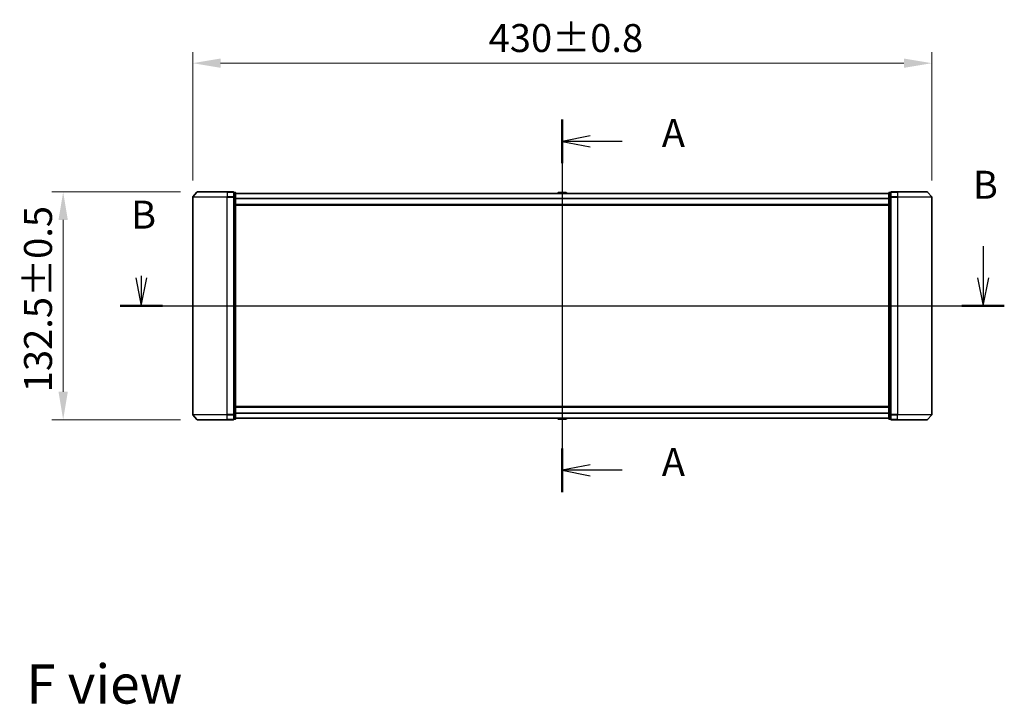
# Model space of a CAD drawing. Units: millimetres. Extents: x 0 to 10030, y 0 to 1826.
# Drawn here: x 1719 to 2292, y 616 to 1014 of the extents above; entities that cross this region are included whole.
import ezdxf

# ---------------------------------------------------------------- set-up
doc = ezdxf.new("R2010")
doc.units = ezdxf.units.MM
doc.header["$LTSCALE"] = 2.5
doc.linetypes.add('CHAIN', pattern=[0.3543, 0.2362, -0.0295, 0.0591, -0.0295])
doc.layers.get('Defpoints').update_dxf_attribs({"lineweight": 25})
doc.layers.add('Centerline (ISO)', color=7, linetype='Continuous', lineweight=18, true_color=0x80ffff)
for name, color, linetype, lineweight in [('Dimension (ISO)', 7, 'Continuous', 18), ('Dimension (ISO) @ 1', 7, 'Continuous', 18), ('Section Line (ISO)', 7, 'Continuous', 25), ('Symbol (ISO)', 7, 'Continuous', 18), ('Visible (ISO)', 7, 'Continuous', 35), ('Visible Narrow (ISO)', 7, 'Continuous', 25)]:
    doc.layers.add(name, color=color, linetype=linetype, lineweight=lineweight)
doc.styles.add('Note Text (TK)', font='MS PGothic.ttf')
doc.dimstyles.new('Default - Method 1b (TK)', dxfattribs={"dimscale": 2.5, "dimtxt": 2.5, "dimasz": 2.5, "dimexe": 1, "dimexo": 1.5, "dimgap": 1, "dimtad": 1, "dimrnd": 1e-08, "dimdsep": 46, "dimtxsty": 'Note Text (TK)', "dimcen": 0.09, "dimdle": 5, "dimclrd": 100, "dimclre": 100, "dimclrt": 7, "dimadec": 1, "dimazin": 1, "dimtfac": 1, "dimtmove": 0, "dimatfit": 3, "dimfxl": 0, "dimtolj": 1, "dimlwd": -1, "dimlwe": -1, "dimarcsym": 0})

# ---------------------------------------------------------------- blocks, each defined once
blk = doc.blocks.new('2dTransSection99')
at = {"layer": 'Section Line (ISO)', "linetype": 'Continuous'}
for p, q in [((175.58, 155.04), (175.58, 121.717)), ((178.08, 153.596), (175.58, 153.096)), ((178.08, 153.096), (175.58, 153.096)), ((175.58, 153.096), (178.08, 152.596)), ((180.945, 153.096), (178.08, 153.096)), ((178.08, 124.161), (175.58, 123.661)), ((178.08, 123.661), (175.58, 123.661)), ((175.58, 123.661), (178.08, 123.161)), ((180.945, 123.661), (178.08, 123.661))]:
    blk.add_line(p, q, dxfattribs=at)
at = {"layer": 'Section Line (ISO)', "linetype": 'Continuous', "lineweight": 50}
for p, q in [((175.58, 155.04), (175.58, 151.153)), ((175.58, 125.604), (175.58, 121.717))]:
    blk.add_line(p, q, dxfattribs=at)
at = {"layer": 'Section Line (ISO)', "char_height": 2.5, "attachment_point": 7, "style": 'Note Text (TK)'}
for insert in [(184.493, 151.81), (184.493, 122.374)]:
    blk.add_mtext('A', dxfattribs=dict(at, insert=insert))
blk = doc.blocks.new('2dTransSection100')
at = {"layer": 'Section Line (ISO)', "linetype": 'Continuous'}
for p, q in [((213.25, 143.723), (213.25, 140.875)), ((137.903, 141.05), (137.903, 140.875)), ((137.403, 140.875), (137.903, 138.375)), ((137.903, 140.875), (137.903, 138.375)), ((137.903, 138.375), (138.403, 140.875)), ((212.75, 140.875), (213.25, 138.375)), ((213.25, 140.875), (213.25, 138.375)), ((213.25, 138.375), (213.75, 140.875)), ((136.005, 138.375), (215.148, 138.375))]:
    blk.add_line(p, q, dxfattribs=at)
at = {"layer": 'Section Line (ISO)', "linetype": 'Continuous', "lineweight": 50}
for p, q in [((136.005, 138.375), (139.801, 138.375)), ((211.352, 138.375), (215.148, 138.375))]:
    blk.add_line(p, q, dxfattribs=at)
at = {"layer": 'Section Line (ISO)', "char_height": 2.5, "attachment_point": 7, "style": 'Note Text (TK)'}
for insert in [(212.33, 147.179), (136.984, 144.506)]:
    blk.add_mtext('B', dxfattribs=dict(at, insert=insert))
blk = doc.blocks.new('*D110')
at = {"layer": 'Defpoints', "color": 0, "transparency": 16777216}
for p in [(2249.52, 988.58), (1819.52, 910.58), (2249.52, 910.58)]:
    blk.add_point(p, dxfattribs=at)
at = {"layer": 'Dimension (ISO)', "color": 100, "transparency": 16777216}
for p, q in [((1819.52, 920.33), (1819.52, 995.08)), ((2249.52, 920.33), (2249.52, 995.08)), ((1835.77, 988.58), (2233.27, 988.58))]:
    blk.add_line(p, q, dxfattribs=at)
for points in [[(1835.77, 991.29), (1835.77, 985.87), (1819.52, 988.58)], [(2233.27, 991.29), (2233.27, 985.87), (2249.52, 988.58)]]:
    blk.add_solid(points, dxfattribs=at)
at = {"layer": 'Dimension (ISO)', "color": 7, "transparency": 16777216, "insert": (1991.73, 1003.2), "char_height": 16.25, "attachment_point": 4, "style": 'Note Text (TK)'}
blk.add_mtext('\\A1;430±0.8', dxfattribs=at)
blk = doc.blocks.new('*D111')
at = {"layer": 'Defpoints', "color": 0, "transparency": 16777216}
for p in [(1744.16, 913.69), (1822.16, 913.69), (1822.16, 781.19)]:
    blk.add_point(p, dxfattribs=at)
at = {"layer": 'Dimension (ISO)', "color": 100, "transparency": 16777216}
for p, q in [((1812.41, 913.69), (1737.66, 913.69)), ((1744.16, 797.44), (1744.16, 897.44)), ((1812.41, 781.19), (1737.66, 781.19))]:
    blk.add_line(p, q, dxfattribs=at)
for points in [[(1741.45, 897.44), (1746.87, 897.44), (1744.16, 913.69)], [(1741.45, 797.44), (1746.87, 797.44), (1744.16, 781.19)]]:
    blk.add_solid(points, dxfattribs=at)
at = {"layer": 'Dimension (ISO)', "color": 7, "transparency": 16777216, "insert": (1729.54, 797.21), "char_height": 16.25, "attachment_point": 4, "rotation": 90, "style": 'Note Text (TK)'}
blk.add_mtext('\\A1;132.5±0.5', dxfattribs=at)

msp = doc.modelspace()

# ---------------------------------------------------------------- linework, layer by layer
at = {"layer": 'Centerline (ISO)', "linetype": 'CHAIN', "ltscale": 23.990969}
msp.add_line((2034.521, 929.0875), (2034.521, 765.7875), dxfattribs=at)
at = {"layer": 'Visible (ISO)'}
for p, q in [((1821.9311, 913.5796), (1819.5905, 910.7709)), ((1822.1615, 913.6875), (1839.521, 913.6875)), ((1843.221, 913.6875), (1839.521, 913.6875)), ((1843.521, 910.5789), (1843.521, 913.3875)), ((1844.221, 913.3875), (1843.521, 913.3875)), ((1844.521, 910.3979), (1844.521, 913.0875)), ((2224.521, 912.8375), (1844.521, 912.8375)), ((2032.2119, 913.2965), (2031.9135, 912.8375)), ((2036.6625, 913.3875), (2032.3796, 913.3875)), ((2036.8302, 913.2965), (2037.1285, 912.8375)), ((2224.521, 913.0875), (2224.521, 910.3979)), ((2225.521, 913.3875), (2224.821, 913.3875)), ((2225.521, 913.3875), (2225.521, 910.5789)), ((2229.521, 913.6875), (2225.821, 913.6875)), ((2229.521, 913.6875), (2246.8805, 913.6875)), ((2247.111, 913.5796), (2249.4515, 910.7709)), ((1819.521, 910.5789), (1819.521, 784.2961)), ((1843.521, 784.2961), (1843.521, 910.5789)), ((1844.521, 784.4771), (1844.521, 910.3979)), ((2224.521, 906.0375), (1844.521, 906.0375)), ((2224.521, 910.3979), (2224.521, 784.4771)), ((2225.521, 910.5789), (2225.521, 784.2961)), ((2249.521, 784.2961), (2249.521, 910.5789)), ((1844.521, 788.8375), (2224.521, 788.8375)), ((1821.9311, 781.2954), (1819.5905, 784.1041)), ((1839.521, 781.1875), (1822.1615, 781.1875)), ((1839.521, 781.1875), (1843.221, 781.1875)), ((1843.521, 781.4875), (1843.521, 784.2961)), ((1843.521, 781.4875), (1844.221, 781.4875)), ((1844.521, 781.7875), (1844.521, 784.4771)), ((1844.521, 782.0375), (2224.521, 782.0375)), ((2032.2119, 781.5785), (2031.9135, 782.0375)), ((2032.3796, 781.4875), (2036.6625, 781.4875)), ((2036.8302, 781.5785), (2037.1285, 782.0375)), ((2224.521, 784.4771), (2224.521, 781.7875)), ((2224.821, 781.4875), (2225.521, 781.4875)), ((2225.521, 784.2961), (2225.521, 781.4875)), ((2225.821, 781.1875), (2229.521, 781.1875)), ((2246.8805, 781.1875), (2229.521, 781.1875)), ((2247.111, 781.2954), (2249.4515, 784.1041))]:
    msp.add_line(p, q, dxfattribs=at)
for centre, radius, start, end in [((1822.1615, 913.3875), 0.3, 90, 140.194429), ((1843.221, 913.3875), 0.3, 0, 90), ((1844.221, 913.0875), 0.3, 0, 90), ((2032.3796, 913.1875), 0.2, 90, 146.976132), ((2036.6625, 913.1875), 0.2, 33.023868, 90), ((2224.821, 913.0875), 0.3, 90, 180), ((2225.821, 913.3875), 0.3, 90, 180), ((2246.8805, 913.3875), 0.3, 39.805571, 90), ((1819.821, 910.5789), 0.3, 140.194429, 180), ((2249.221, 910.5789), 0.3, 0, 39.805571), ((1819.821, 784.2961), 0.3, 180, 219.805571), ((1822.1615, 781.4875), 0.3, 219.805571, 270), ((1843.221, 781.4875), 0.3, 270, 0), ((1844.221, 781.7875), 0.3, 270, 0), ((2032.3796, 781.6875), 0.2, 213.023868, 270), ((2036.6625, 781.6875), 0.2, 270, 326.976132), ((2224.821, 781.7875), 0.3, 180, 270), ((2225.821, 781.4875), 0.3, 180, 270), ((2246.8805, 781.4875), 0.3, 270, 320.194429), ((2249.221, 784.2961), 0.3, 320.194429, 0)]:
    msp.add_arc(centre, radius, start, end, dxfattribs=at)
for points, knots in [([(2032.5035, 913.3875), (2032.5028, 913.3875), (2032.5021, 913.3875), (2032.5003, 913.3875), (2032.4993, 913.3875), (2032.4983, 913.3875)], [-0.000230599076, -0.000230599076, -0.000230599076, -0.000230599076, 0, 0, 0.000338329447, 0.000338329447, 0.000338329447, 0.000338329447]), ([(2032.4983, 913.3875), (2032.4992, 913.3875), (2032.5002, 913.3875), (2032.5018, 913.3875), (2032.5024, 913.3875), (2032.5031, 913.3875)], [-0.000338329447, -0.000338329447, -0.000338329447, -0.000338329447, 0, 0, 0.000241517914, 0.000241517914, 0.000241517914, 0.000241517914]), ([(2034.9104, 913.3875), (2034.9103, 913.3875), (2034.9102, 913.3875), (2034.9099, 913.3875), (2034.9096, 913.3875), (2034.9092, 913.3875)], [-0.000054249657, -0.000054249657, -0.000054249657, -0.000054249657, 0, 0, 0.000241517914, 0.000241517914, 0.000241517914, 0.000241517914]), ([(2034.9104, 913.3875), (2034.9105, 913.3875), (2034.9107, 913.3875), (2034.911, 913.3875), (2034.9112, 913.3875), (2034.9115, 913.3875)], [-0.000230599076, -0.000230599076, -0.000230599076, -0.000230599076, 0, 0, 0.000338329447, 0.000338329447, 0.000338329447, 0.000338329447]), ([(2034.1317, 781.4875), (2034.1315, 781.4875), (2034.1314, 781.4875), (2034.131, 781.4875), (2034.1308, 781.4875), (2034.1306, 781.4875)], [-0.000230599076, -0.000230599076, -0.000230599076, -0.000230599076, 0, 0, 0.000338329447, 0.000338329447, 0.000338329447, 0.000338329447]), ([(2034.1317, 781.4875), (2034.1317, 781.4875), (2034.1318, 781.4875), (2034.1322, 781.4875), (2034.1325, 781.4875), (2034.1328, 781.4875)], [-0.000054249657, -0.000054249657, -0.000054249657, -0.000054249657, 0, 0, 0.000241517914, 0.000241517914, 0.000241517914, 0.000241517914]), ([(2036.5385, 781.4875), (2036.5392, 781.4875), (2036.5399, 781.4875), (2036.5417, 781.4875), (2036.5427, 781.4875), (2036.5437, 781.4875)], [-0.000230599076, -0.000230599076, -0.000230599076, -0.000230599076, 0, 0, 0.000338329447, 0.000338329447, 0.000338329447, 0.000338329447]), ([(2036.5437, 781.4875), (2036.5428, 781.4875), (2036.5419, 781.4875), (2036.5403, 781.4875), (2036.5396, 781.4875), (2036.5389, 781.4875)], [-0.000338329447, -0.000338329447, -0.000338329447, -0.000338329447, 0, 0, 0.000241517914, 0.000241517914, 0.000241517914, 0.000241517914])]:
    msp.add_open_spline(points, degree=3, knots=knots, dxfattribs=at)
at = {"layer": 'Visible Narrow (ISO)'}
for p, q in [((1839.521, 913.5796), (1821.9311, 913.5796)), ((1839.521, 913.5796), (1839.521, 913.6875)), ((1839.521, 913.5796), (1843.221, 913.5796)), ((1839.521, 913.5796), (1839.521, 910.7709)), ((1843.221, 913.5796), (1843.221, 913.6875)), ((1843.221, 913.5796), (1843.221, 910.7709)), ((1843.521, 913.2796), (1844.221, 913.2796)), ((1844.221, 913.2796), (1844.221, 913.3875)), ((1844.221, 913.2796), (1844.221, 910.5899)), ((2224.521, 912.7296), (1844.521, 912.7296)), ((2036.8302, 913.2965), (2032.2119, 913.2965)), ((2224.821, 913.3875), (2224.821, 913.2796)), ((2224.821, 910.5899), (2224.821, 913.2796)), ((2224.821, 913.2796), (2225.521, 913.2796)), ((2225.821, 913.6875), (2225.821, 913.5796)), ((2225.821, 910.7709), (2225.821, 913.5796)), ((2225.821, 913.5796), (2229.521, 913.5796)), ((2229.521, 913.5796), (2229.521, 913.6875)), ((2229.521, 913.5796), (2229.521, 910.7709)), ((2247.111, 913.5796), (2229.521, 913.5796)), ((1839.521, 910.5789), (1819.521, 910.5789)), ((1819.5905, 910.7709), (1839.521, 910.7709)), ((1843.221, 910.7709), (1839.521, 910.7709)), ((1839.521, 910.7709), (1839.521, 910.5789)), ((1839.521, 910.5789), (1843.221, 910.5789)), ((1839.521, 784.2961), (1839.521, 910.5789)), ((1843.221, 910.5789), (1843.221, 910.7709)), ((1843.221, 910.5789), (1843.521, 910.5789)), ((1843.221, 910.5789), (1843.221, 784.2961)), ((1844.221, 910.5899), (1843.521, 910.5899)), ((1843.521, 910.3979), (1844.221, 910.3979)), ((1844.221, 910.3979), (1844.221, 910.5899)), ((1844.221, 910.3979), (1844.521, 910.3979)), ((1844.221, 910.3979), (1844.221, 784.4771)), ((2224.521, 909.9209), (1844.521, 909.9209)), ((2224.521, 909.7289), (1844.521, 909.7289)), ((2224.521, 906.3375), (1844.521, 906.3375)), ((2224.521, 910.3979), (2224.821, 910.3979)), ((2224.821, 910.5899), (2224.821, 910.3979)), ((2225.521, 910.5899), (2224.821, 910.5899)), ((2224.821, 784.4771), (2224.821, 910.3979)), ((2224.821, 910.3979), (2225.521, 910.3979)), ((2225.521, 910.5789), (2225.821, 910.5789)), ((2225.821, 910.7709), (2225.821, 910.5789)), ((2229.521, 910.7709), (2225.821, 910.7709)), ((2225.821, 784.2961), (2225.821, 910.5789)), ((2225.821, 910.5789), (2229.521, 910.5789)), ((2229.521, 910.7709), (2229.521, 910.5789)), ((2229.521, 910.7709), (2249.4515, 910.7709)), ((2229.521, 910.5789), (2229.521, 784.2961)), ((2249.521, 910.5789), (2229.521, 910.5789)), ((1844.521, 788.5375), (2224.521, 788.5375)), ((1844.521, 785.1461), (2224.521, 785.1461)), ((1844.521, 784.9541), (2224.521, 784.9541)), ((1819.521, 784.2961), (1839.521, 784.2961)), ((1839.521, 784.1041), (1819.5905, 784.1041)), ((1821.9311, 781.2954), (1839.521, 781.2954)), ((1843.221, 784.2961), (1839.521, 784.2961)), ((1839.521, 784.1041), (1839.521, 784.2961)), ((1839.521, 784.1041), (1843.221, 784.1041)), ((1839.521, 781.2954), (1839.521, 784.1041)), ((1843.221, 781.2954), (1839.521, 781.2954)), ((1839.521, 781.2954), (1839.521, 781.1875)), ((1843.521, 784.2961), (1843.221, 784.2961)), ((1843.221, 784.1041), (1843.221, 784.2961)), ((1843.221, 784.1041), (1843.221, 781.2954)), ((1843.221, 781.1875), (1843.221, 781.2954)), ((1844.221, 784.4771), (1843.521, 784.4771)), ((1843.521, 784.2851), (1844.221, 784.2851)), ((1844.221, 781.5954), (1843.521, 781.5954)), ((1844.521, 784.4771), (1844.221, 784.4771)), ((1844.221, 784.2851), (1844.221, 784.4771)), ((1844.221, 784.2851), (1844.221, 781.5954)), ((1844.221, 781.4875), (1844.221, 781.5954)), ((1844.521, 782.1454), (2224.521, 782.1454)), ((2032.2119, 781.5785), (2036.8302, 781.5785)), ((2224.821, 784.4771), (2224.521, 784.4771)), ((2224.821, 784.4771), (2224.821, 784.2851)), ((2225.521, 784.4771), (2224.821, 784.4771)), ((2224.821, 781.5954), (2224.821, 784.2851)), ((2224.821, 784.2851), (2225.521, 784.2851)), ((2224.821, 781.5954), (2224.821, 781.4875)), ((2225.521, 781.5954), (2224.821, 781.5954)), ((2225.821, 784.2961), (2225.521, 784.2961)), ((2225.821, 784.2961), (2225.821, 784.1041)), ((2229.521, 784.2961), (2225.821, 784.2961)), ((2225.821, 781.2954), (2225.821, 784.1041)), ((2225.821, 784.1041), (2229.521, 784.1041)), ((2225.821, 781.2954), (2225.821, 781.1875)), ((2229.521, 781.2954), (2225.821, 781.2954)), ((2229.521, 784.1041), (2229.521, 784.2961)), ((2229.521, 784.2961), (2249.521, 784.2961)), ((2229.521, 781.2954), (2229.521, 784.1041)), ((2249.4515, 784.1041), (2229.521, 784.1041)), ((2229.521, 781.2954), (2229.521, 781.1875)), ((2229.521, 781.2954), (2247.111, 781.2954))]:
    msp.add_line(p, q, dxfattribs=at)
for centre, major_axis, start_param, end_param in [((1843.221, 913.3875), (0.3, 0), 0, 1.57079633), ((1844.221, 913.0875), (0.3, 0), 0, 1.57079633), ((2224.821, 913.0875), (-0.3, 0), 4.71238898, 6.28318531), ((2225.821, 913.3875), (-0.3, 0), 4.71238898, 6.28318531), ((1843.221, 910.5789), (0.3, 0), 0, 1.57079633), ((1844.221, 910.3979), (0.3, 0), 0, 1.57079633), ((2224.821, 910.3979), (-0.3, 0), 4.71238898, 6.28318531), ((2225.821, 910.5789), (-0.3, 0), 4.71238898, 6.28318531), ((1843.221, 784.2961), (0.3, 0), 4.71238898, 6.28318531), ((1843.221, 781.4875), (0.3, 0), 4.71238898, 6.28318531), ((1844.221, 784.4771), (0.3, 0), 4.71238898, 6.28318531), ((1844.221, 781.7875), (0.3, 0), 4.71238898, 6.28318531), ((2224.821, 784.4771), (-0.3, 0), 0, 1.57079633), ((2224.821, 781.7875), (-0.3, 0), 0, 1.57079633), ((2225.821, 784.2961), (-0.3, 0), 0, 1.57079633), ((2225.821, 781.4875), (-0.3, 0), 0, 1.57079633)]:
    msp.add_ellipse(centre, major_axis=major_axis, ratio=0.6401844, start_param=start_param, end_param=end_param, dxfattribs=at)

# ---------------------------------------------------------------- block references
at = {"layer": 'Section Line (ISO)', "xscale": 6.5, "yscale": 6.5, "zscale": 6.5}
for name in ['2dTransSection99', '2dTransSection100']:
    msp.add_blockref(name, (893.25, -52), dxfattribs=at)

# ---------------------------------------------------------------- texts
at = {"layer": 'Symbol (ISO)', "color": 7, "insert": (1722.6747, 627.4784), "char_height": 22.75, "attachment_point": 4, "line_spacing_factor": 1.5, "style": 'Note Text (TK)'}
msp.add_mtext('\\fＭＳ Ｐゴシック|b0|i0;{\\H22.7500;F view}', dxfattribs=at)

# ---------------------------------------------------------------- dimensions: what is measured, and where the dimension line sits
at = {"layer": 'Dimension (ISO) @ 1', "color": 100, "true_color": 0x00ff3f}
for base, p1, p2, angle, override, picture, middle in [((2249.521, 988.5789), (1819.521, 910.5789), (2249.521, 910.5789), 180, {"dimscale": 1, "dimtxt": 16.25, "dimasz": 16.25, "dimexe": 6.5, "dimexo": 9.75, "dimgap": 6.5, "dimdec": 2, "dimcen": 0.585, "dimtol": 1, "dimlim": 0, "dimtp": 0.8, "dimtm": 0.8, "dimtdec": 2, "dimtix": 0, "dimtofl": 0, "dimtmove": 0, "dimatfit": 1}, '*D110', (2034.521, 988.5789)), ((1744.1615, 913.6875), (1822.1615, 781.1875), (1822.1615, 913.6875), 270, {"dimscale": 1, "dimtxt": 16.25, "dimasz": 16.25, "dimexe": 6.5, "dimexo": 9.75, "dimgap": 6.5, "dimdec": 2, "dimcen": 0.585, "dimtol": 1, "dimlim": 0, "dimtp": 0.5, "dimtm": 0.5, "dimtdec": 2, "dimtix": 0, "dimtofl": 0, "dimtmove": 0, "dimatfit": 1}, '*D111', (1744.1615, 847.4375))]:
    dim = msp.add_linear_dim(base=base, p1=p1, p2=p2, angle=angle, dimstyle='Default - Method 1b (TK)', override=override, dxfattribs=at)
    dim.commit()
    dim.dimension.update_dxf_attribs({"geometry": picture, "text_midpoint": middle, "dimtype": 160})

doc.saveas('drawing.dxf')
